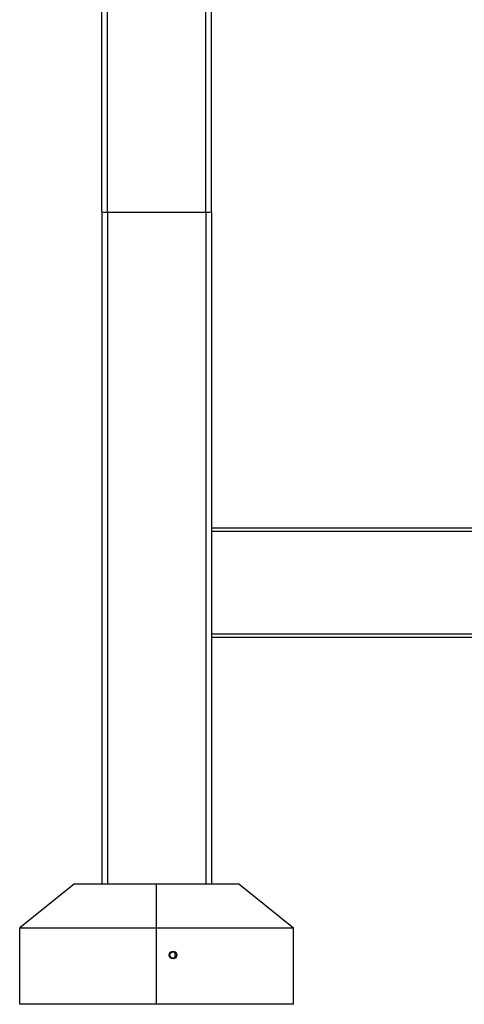
# Model space of a CAD drawing. Units: millimetres. Extents: x -520 to 11068, y 6827 to 11356.
# Drawn here: x 3196 to 3602, y 9297 to 10196 of the extents above; entities that cross this region are included whole.
import ezdxf

# ---------------------------------------------------------------- set-up
doc = ezdxf.new("R2010")
doc.units = ezdxf.units.MM

msp = doc.modelspace()

# ---------------------------------------------------------------- linework, layer by layer
at = {"color": 7, "linetype": 'Continuous', "lineweight": 25}
for p, q in [((3371.2, 10020.41), (3371.2, 10322.42)), ((3271.2, 10020.41), (3271.2, 10278.22)), ((3271.2, 10020.41), (3271.2, 9406.53)), ((3276.2, 10019.97), (3366.2, 10019.97)), ((3371.2, 10020.41), (3371.2, 9406.53)), ((3617.76, 9731.53), (3371.2, 9731.53)), ((3681.2, 9631.53), (3371.2, 9631.53)), ((3246.2, 9406.53), (3196.2, 9366.53)), ((3246.2, 9406.53), (3321.2, 9406.53)), ((3321.2, 9406.53), (3396.2, 9406.53)), ((3321.2, 9366.53), (3321.2, 9406.53)), ((3396.2, 9406.53), (3446.2, 9366.53)), ((3196.2, 9366.53), (3321.2, 9366.53)), ((3196.2, 9296.53), (3196.2, 9366.53)), ((3321.2, 9366.53), (3446.2, 9366.53)), ((3321.2, 9296.53), (3321.2, 9366.53)), ((3446.2, 9296.53), (3446.2, 9366.53)), ((3321.2, 9296.53), (3196.2, 9296.53)), ((3446.2, 9296.53), (3321.2, 9296.53))]:
    msp.add_line(p, q, dxfattribs=at)
at = {"color": 8, "linetype": 'Continuous', "lineweight": 25}
for p, q in [((3276.2, 10019.97), (3276.2, 10243.4)), ((3366.2, 10019.97), (3366.2, 10243.4)), ((3276.2, 10019.97), (3276.2, 9406.53)), ((3366.2, 10019.97), (3366.2, 9406.53)), ((3617.76, 9728.53), (3371.2, 9728.53)), ((3681.2, 9634.53), (3371.2, 9634.53)), ((3338.2, 9339.29), (3338.2, 9343.77))]:
    msp.add_line(p, q, dxfattribs=at)
at = {"color": 7, "linetype": 'Continuous', "lineweight": 25}
for radius in [3.5, 3]:
    msp.add_circle((3336.2, 9341.53), radius, dxfattribs=at)
for centre, start_param, end_param in [((3276.2, 10020.41), 3.141593, 4.712389), ((3366.2, 10020.41), 4.712389, 6.283185)]:
    msp.add_ellipse(centre, major_axis=(5, 0), ratio=0.087489, start_param=start_param, end_param=end_param, dxfattribs=at)

doc.saveas('drawing.dxf')
